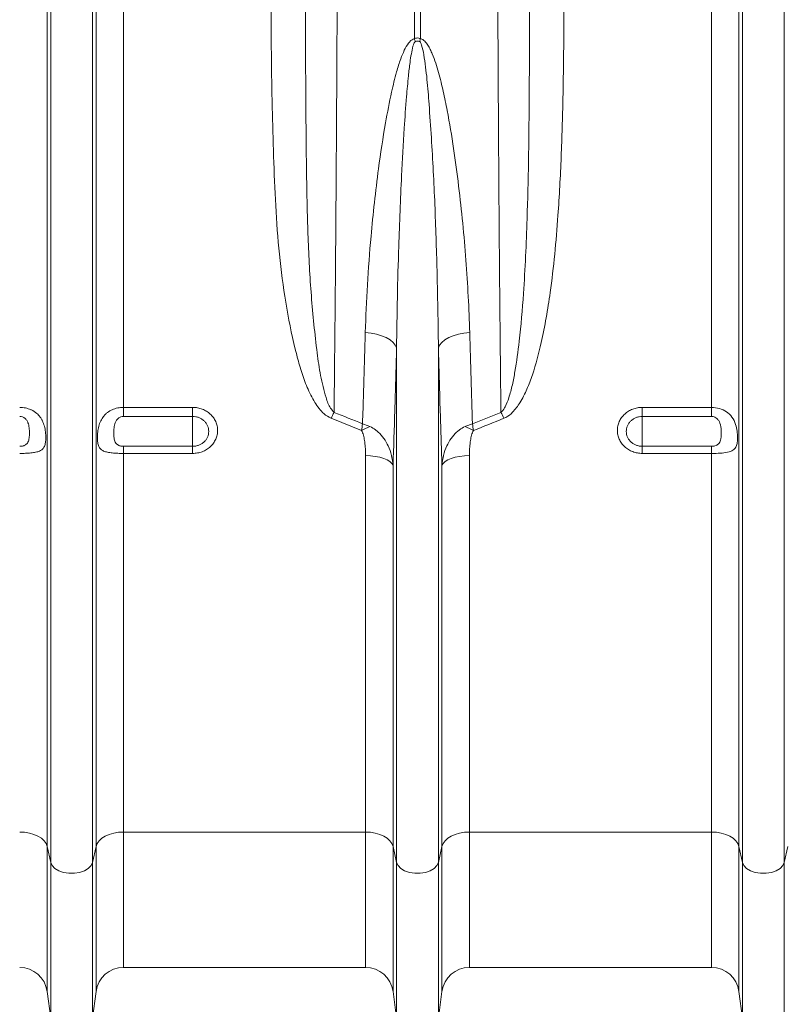
# Model space of a CAD drawing. Units: millimetres. Extents: x 9791 to 18191, y 47 to 5987.
# Drawn here: x 13994 to 14215, y 2201 to 2486 of the extents above; entities that cross this region are included whole.
import ezdxf

# ---------------------------------------------------------------- set-up
doc = ezdxf.new("R2010")
doc.units = ezdxf.units.MM

# ---------------------------------------------------------------- blocks, each defined once
blk = doc.blocks.new('22')
at = {"linetype": 'Continuous', "lineweight": 9}
for p, q in [((7462.758, 7767.894), (7462.758, 7835.295)), ((7462.964, 7766.969), (7462.964, 7835.295)), ((7465.383, 7766.969), (7465.383, 7835.295)), ((7465.589, 7767.894), (7465.589, 7835.295)), ((7467.175, 7793.277), (7467.175, 7835.295)), ((7483.999, 7814.596), (7483.999, 7835.295)), ((7484.348, 7835.295), (7484.348, 7814.596)), ((7501.172, 7793.277), (7501.172, 7835.295)), ((7502.758, 7767.894), (7502.758, 7835.295)), ((7502.964, 7766.969), (7502.964, 7835.295)), ((7505.383, 7766.969), (7505.383, 7835.295)), ((7482.964, 7766.969), (7482.964, 7796.71)), ((7485.383, 7766.969), (7485.383, 7796.71)), ((7467.175, 7793.277), (7471.174, 7793.277)), ((7467.175, 7793.277), (7467.175, 7792.752)), ((7471.174, 7792.752), (7471.174, 7793.277)), ((7497.174, 7793.277), (7501.172, 7793.277)), ((7497.174, 7793.277), (7497.174, 7792.752)), ((7501.172, 7792.752), (7501.172, 7793.277)), ((7471.174, 7792.752), (7467.175, 7792.752)), ((7471.174, 7792.752), (7471.174, 7791.025)), ((7480.939, 7791.936), (7479.174, 7792.643)), ((7487.351, 7792.33), (7488.999, 7792.987)), ((7501.172, 7792.752), (7497.174, 7792.752)), ((7497.174, 7792.752), (7497.174, 7791.025)), ((7467.175, 7791.025), (7467.175, 7790.614)), ((7467.175, 7791.025), (7471.174, 7791.025)), ((7471.174, 7791.025), (7471.174, 7790.614)), ((7497.174, 7790.614), (7497.174, 7791.025)), ((7497.174, 7791.025), (7501.172, 7791.025)), ((7501.172, 7790.614), (7501.172, 7791.025)), ((7467.175, 7768.723), (7467.175, 7790.614)), ((7471.174, 7790.614), (7467.175, 7790.614)), ((7481.172, 7768.723), (7481.172, 7790.484)), ((7487.175, 7768.723), (7487.175, 7790.484)), ((7501.172, 7790.614), (7497.174, 7790.614)), ((7501.172, 7768.723), (7501.172, 7790.614)), ((7482.758, 7767.894), (7482.758, 7789.926)), ((7485.589, 7767.894), (7485.589, 7789.926)), ((7481.172, 7768.723), (7467.175, 7768.723)), ((7467.175, 7768.723), (7467.175, 7760.895)), ((7481.172, 7768.723), (7481.172, 7760.895)), ((7501.172, 7768.723), (7487.175, 7768.723)), ((7487.175, 7768.723), (7487.175, 7760.895)), ((7501.172, 7768.723), (7501.172, 7760.895)), ((7462.964, 7766.969), (7462.758, 7767.894)), ((7462.758, 7767.894), (7462.758, 7759.506)), ((7465.589, 7767.894), (7465.383, 7766.969)), ((7465.589, 7767.894), (7465.589, 7759.506)), ((7482.964, 7766.969), (7482.758, 7767.894)), ((7482.758, 7767.894), (7482.758, 7759.506)), ((7485.589, 7767.894), (7485.383, 7766.969)), ((7485.589, 7767.894), (7485.589, 7759.506)), ((7502.964, 7766.969), (7502.758, 7767.894)), ((7502.758, 7767.894), (7502.758, 7759.506)), ((7505.589, 7767.894), (7505.383, 7766.969)), ((7462.964, 7766.969), (7462.964, 7757.954)), ((7465.383, 7766.969), (7465.383, 7757.954)), ((7482.964, 7766.969), (7482.964, 7757.954)), ((7485.383, 7766.969), (7485.383, 7757.954)), ((7502.964, 7766.969), (7502.964, 7757.954)), ((7505.383, 7766.969), (7505.383, 7757.954)), ((7467.175, 7760.895), (7481.172, 7760.895)), ((7487.175, 7760.895), (7501.172, 7760.895)), ((7462.758, 7759.506), (7462.964, 7757.954)), ((7465.383, 7757.954), (7465.589, 7759.506)), ((7482.758, 7759.506), (7482.964, 7757.954)), ((7485.383, 7757.954), (7485.589, 7759.506)), ((7502.758, 7759.506), (7502.964, 7757.954))]:
    blk.add_line(p, q, dxfattribs=at)
at = {"linetype": 'Continuous', "lineweight": 9, "flags": 128}
for points in [[(7482.964, 7796.71), (7482.892, 7796.875), (7482.766, 7797.033), (7482.588, 7797.179), (7482.365, 7797.31), (7482.102, 7797.42), (7481.807, 7797.508), (7481.489, 7797.571), (7481.156, 7797.606)], [(7485.383, 7796.71), (7485.455, 7796.875), (7485.582, 7797.033), (7485.759, 7797.179), (7485.982, 7797.31), (7486.245, 7797.42), (7486.54, 7797.508), (7486.858, 7797.571), (7487.191, 7797.606)], [(7482.758, 7789.926), (7482.695, 7790.039), (7482.583, 7790.145), (7482.425, 7790.242), (7482.226, 7790.325), (7481.994, 7790.393), (7481.735, 7790.443), (7481.458, 7790.474), (7481.172, 7790.484)], [(7487.175, 7790.484), (7486.889, 7790.474), (7486.612, 7790.443), (7486.353, 7790.393), (7486.121, 7790.325), (7485.923, 7790.242), (7485.765, 7790.145), (7485.652, 7790.039), (7485.589, 7789.926)], [(7462.758, 7767.894), (7462.695, 7768.061), (7462.583, 7768.219), (7462.425, 7768.362), (7462.226, 7768.486), (7461.994, 7768.587), (7461.735, 7768.662), (7461.458, 7768.707), (7461.172, 7768.723)], [(7467.175, 7768.723), (7466.889, 7768.707), (7466.612, 7768.662), (7466.353, 7768.587), (7466.121, 7768.486), (7465.923, 7768.362), (7465.765, 7768.219), (7465.652, 7768.061), (7465.589, 7767.894)], [(7482.758, 7767.894), (7482.695, 7768.061), (7482.583, 7768.219), (7482.425, 7768.362), (7482.226, 7768.486), (7481.994, 7768.587), (7481.735, 7768.662), (7481.458, 7768.707), (7481.172, 7768.723)], [(7487.175, 7768.723), (7486.889, 7768.707), (7486.612, 7768.662), (7486.353, 7768.587), (7486.121, 7768.486), (7485.923, 7768.362), (7485.765, 7768.219), (7485.652, 7768.061), (7485.589, 7767.894)], [(7502.758, 7767.894), (7502.695, 7768.061), (7502.583, 7768.219), (7502.425, 7768.362), (7502.226, 7768.486), (7501.994, 7768.587), (7501.735, 7768.662), (7501.458, 7768.707), (7501.172, 7768.723)], [(7465.383, 7766.969), (7465.3, 7766.785), (7465.141, 7766.621), (7464.916, 7766.487), (7464.64, 7766.392), (7464.333, 7766.343), (7464.015, 7766.343), (7463.707, 7766.392), (7463.432, 7766.487), (7463.206, 7766.621), (7463.047, 7766.785), (7462.964, 7766.969)], [(7485.383, 7766.969), (7485.3, 7766.785), (7485.141, 7766.621), (7484.916, 7766.487), (7484.64, 7766.392), (7484.333, 7766.343), (7484.015, 7766.343), (7483.707, 7766.392), (7483.432, 7766.487), (7483.206, 7766.621), (7483.047, 7766.785), (7482.964, 7766.969)], [(7505.383, 7766.969), (7505.3, 7766.785), (7505.141, 7766.621), (7504.916, 7766.487), (7504.64, 7766.392), (7504.333, 7766.343), (7504.015, 7766.343), (7503.707, 7766.392), (7503.432, 7766.487), (7503.206, 7766.621), (7503.047, 7766.785), (7502.964, 7766.969)]]:
    blk.add_lwpolyline(points, dxfattribs=at)
at = {"linetype": 'Continuous', "lineweight": 9}
for centre, radius, start, end in [((7471.11, 7811.483), 13.26, 12.7766, 13.577), ((7496.963, 7811.547), 12.979, 166.4107, 167.2285), ((7487.459, 7788.663), 9.191, 151.9385, 154.344), ((7480.9, 7788.67), 9.178, 25.6527, 28.0616), ((7482.855, 7788.585), 3.86, 111.7963, 119.7566), ((7485.492, 7788.583), 3.862, 60.2452, 68.2019), ((7461.172, 7759.295), 1.6, 7.5666, 90), ((7467.175, 7759.295), 1.6, 90, 172.4334), ((7481.172, 7759.295), 1.6, 7.5666, 90), ((7487.175, 7759.295), 1.6, 90, 172.4334), ((7501.172, 7759.295), 1.6, 7.5666, 90)]:
    blk.add_arc(centre, radius, start, end, dxfattribs=at)
for points, knots in [([(7479.568, 7835.295), (7479.567, 7833.961), (7479.567, 7831.291), (7479.561, 7827.297), (7479.552, 7823.308), (7479.539, 7819.337), (7479.523, 7815.392), (7479.503, 7811.498), (7479.48, 7807.667), (7479.453, 7803.881), (7479.422, 7800.156), (7479.387, 7796.496), (7479.362, 7794.156), (7479.349, 7792.987)], [0, 0, 0, 0, 0.089179, 0.178483, 0.267787, 0.358105, 0.448423, 0.539102, 0.629847, 0.720526, 0.81366, 0.906866, 1, 1, 1, 1]), ([(7488.999, 7792.987), (7488.987, 7794.04), (7488.963, 7796.213), (7488.93, 7799.639), (7488.9, 7803.239), (7488.872, 7806.945), (7488.848, 7810.762), (7488.828, 7814.668), (7488.81, 7818.652), (7488.797, 7822.721), (7488.787, 7826.866), (7488.781, 7831.074), (7488.78, 7833.888), (7488.78, 7835.295)], [0, 0, 0, 0, 0.083958, 0.173262, 0.262566, 0.352884, 0.443202, 0.534715, 0.626296, 0.717809, 0.811848, 0.905961, 1, 1, 1, 1]), ([(7479.174, 7792.643), (7479.033, 7792.723), (7478.765, 7792.875), (7478.476, 7793.212), (7478.135, 7793.714), (7477.778, 7794.429), (7477.448, 7795.354), (7477.029, 7796.872), (7476.577, 7799.003), (7476.204, 7801.773), (7475.98, 7804.584), (7475.857, 7807.422), (7475.766, 7810.75), (7475.704, 7814.573), (7475.707, 7817.463), (7475.709, 7818.909)], [0, 0, 0, 0, 0.017687, 0.033389, 0.049138, 0.086381, 0.123819, 0.161251, 0.265945, 0.370842, 0.476031, 0.581323, 0.686348, 0.843171, 1, 1, 1, 1]), ([(7492.638, 7818.909), (7492.639, 7817.614), (7492.642, 7815.024), (7492.597, 7811.307), (7492.496, 7807.754), (7492.335, 7804.742), (7492.119, 7802.13), (7491.89, 7800.159), (7491.627, 7798.456), (7491.313, 7796.861), (7490.946, 7795.481), (7490.516, 7794.326), (7490.147, 7793.593), (7489.743, 7793.036), (7489.402, 7792.746), (7489.212, 7792.66), (7489.173, 7792.643)], [0, 0, 0, 0, 0.140525, 0.281047, 0.406566, 0.532076, 0.615911, 0.699738, 0.755334, 0.810921, 0.884317, 0.917903, 0.951418, 0.977419, 0.995326, 1, 1, 1, 1]), ([(7477.709, 7818.615), (7477.705, 7817.165), (7477.697, 7814.266), (7477.719, 7810.236), (7477.756, 7806.509), (7477.834, 7803.084), (7478.008, 7799.713), (7478.281, 7797.071), (7478.551, 7795.112), (7478.816, 7794.054), (7479.053, 7793.316), (7479.277, 7793.066), (7479.349, 7792.987)], [0, 0, 0, 0, 0.161697, 0.323393, 0.455976, 0.588716, 0.721361, 0.853814, 0.90734, 0.960765, 0.987548, 1, 1, 1, 1]), ([(7488.999, 7792.987), (7489.018, 7793.004), (7489.127, 7793.095), (7489.292, 7793.381), (7489.489, 7793.896), (7489.666, 7794.577), (7489.874, 7795.665), (7490.111, 7797.418), (7490.297, 7799.644), (7490.43, 7802.009), (7490.528, 7804.55), (7490.598, 7807.498), (7490.637, 7811.013), (7490.649, 7814.715), (7490.642, 7817.315), (7490.638, 7818.615)], [0, 0, 0, 0, 0.00298, 0.016352, 0.038774, 0.070301, 0.101855, 0.173644, 0.284396, 0.369047, 0.453699, 0.581918, 0.710138, 0.855069, 1, 1, 1, 1]), ([(7481.156, 7797.606), (7481.19, 7798.521), (7481.258, 7800.351), (7481.453, 7802.866), (7481.675, 7805.111), (7481.941, 7807.3), (7482.261, 7809.436), (7482.62, 7811.309), (7482.921, 7812.544), (7483.17, 7813.351), (7483.396, 7813.911), (7483.591, 7814.273), (7483.778, 7814.483), (7483.899, 7814.568), (7483.973, 7814.589), (7483.999, 7814.596)], [0, 0, 0, 0, 0.165513, 0.331028, 0.444122, 0.557215, 0.709106, 0.809941, 0.876558, 0.920568, 0.949763, 0.976494, 0.987648, 0.995717, 1, 1, 1, 1]), ([(7484.042, 7814.416), (7484.032, 7814.408), (7483.996, 7814.379), (7483.955, 7814.285), (7483.881, 7814.066), (7483.812, 7813.699), (7483.726, 7813.128), (7483.633, 7812.301), (7483.518, 7811.032), (7483.382, 7809.103), (7483.224, 7806.207), (7483.095, 7802.942), (7483.003, 7799.625), (7482.977, 7797.682), (7482.964, 7796.71)], [0, 0, 0, 0, 0.0021107, 0.0073962, 0.0163315, 0.0405216, 0.0684267, 0.1115229, 0.1777288, 0.2789051, 0.4323452, 0.6620599, 0.8309353, 1, 1, 1, 1]), ([(7483.999, 7814.596), (7484.035, 7814.609), (7484.113, 7814.635), (7484.238, 7814.635), (7484.314, 7814.608), (7484.348, 7814.596)], [0, 0, 0, 0, 0.319466, 0.695694, 1, 1, 1, 1]), ([(7484.306, 7814.416), (7484.28, 7814.428), (7484.228, 7814.452), (7484.163, 7814.454), (7484.1, 7814.443), (7484.069, 7814.429), (7484.042, 7814.416)], [0, 0, 0, 0, 0.309878, 0.622131, 0.67762, 1, 1, 1, 1]), ([(7485.383, 7796.71), (7485.372, 7797.572), (7485.344, 7799.676), (7485.255, 7803.08), (7485.105, 7806.919), (7484.906, 7809.981), (7484.734, 7812.239), (7484.593, 7813.379), (7484.464, 7814.093), (7484.374, 7814.335), (7484.332, 7814.398), (7484.312, 7814.411), (7484.306, 7814.416)], [0, 0, 0, 0, 0.1500849, 0.3660811, 0.5821725, 0.798144, 0.8772835, 0.9563678, 0.9878008, 0.9961369, 0.998733, 1, 1, 1, 1]), ([(7484.348, 7814.596), (7484.398, 7814.586), (7484.443, 7814.566), (7484.526, 7814.513), (7484.563, 7814.481), (7484.631, 7814.413), (7484.663, 7814.375), (7484.721, 7814.299), (7484.748, 7814.26), (7484.825, 7814.139), (7484.871, 7814.055), (7484.955, 7813.884), (7484.994, 7813.796), (7485.104, 7813.533), (7485.168, 7813.355), (7485.286, 7812.996), (7485.34, 7812.815), (7485.492, 7812.272), (7485.581, 7811.906), (7485.746, 7811.174), (7485.821, 7810.807), (7486.03, 7809.707), (7486.151, 7808.976), (7486.369, 7807.52), (7486.466, 7806.796), (7486.641, 7805.354), (7486.719, 7804.636), (7486.858, 7803.208), (7486.92, 7802.498), (7487.026, 7801.086), (7487.071, 7800.383), (7487.144, 7798.987), (7487.172, 7798.294), (7487.191, 7797.606)], [0, 0, 0, 0, 0.007812, 0.007812, 0.015625, 0.015625, 0.023437, 0.023437, 0.03125, 0.03125, 0.046875, 0.046875, 0.0625, 0.0625, 0.09375, 0.09375, 0.125, 0.125, 0.1875, 0.1875, 0.25, 0.25, 0.375, 0.375, 0.5, 0.5, 0.625, 0.625, 0.75, 0.75, 0.875, 0.875, 1, 1, 1, 1]), ([(7480.996, 7792.33), (7481.015, 7792.91), (7481.072, 7794.63), (7481.122, 7796.42), (7481.156, 7797.606)], [0, 0, 0, 0, 0.336937, 1, 1, 1, 1]), ([(7487.191, 7797.606), (7487.217, 7796.711), (7487.267, 7794.918), (7487.323, 7793.193), (7487.351, 7792.33)], [0, 0, 0, 0, 0.499578, 1, 1, 1, 1]), ([(7482.964, 7796.71), (7482.931, 7795.495), (7482.866, 7793.178), (7482.793, 7790.975), (7482.758, 7789.926)], [0, 0, 0, 0, 0.524214, 1, 1, 1, 1]), ([(7485.589, 7789.926), (7485.553, 7791.027), (7485.479, 7793.231), (7485.415, 7795.549), (7485.383, 7796.71)], [0, 0, 0, 0, 0.499324, 1, 1, 1, 1]), ([(7461.172, 7793.277), (7461.285, 7793.277), (7461.396, 7793.265), (7461.559, 7793.232), (7461.613, 7793.218), (7461.718, 7793.184), (7461.769, 7793.165), (7461.868, 7793.121), (7461.915, 7793.096), (7462.007, 7793.042), (7462.052, 7793.012), (7462.178, 7792.915), (7462.253, 7792.843), (7462.352, 7792.719), (7462.382, 7792.676), (7462.439, 7792.586), (7462.464, 7792.54), (7462.51, 7792.444), (7462.531, 7792.394), (7462.569, 7792.291), (7462.585, 7792.238), (7462.614, 7792.131), (7462.626, 7792.076), (7462.646, 7791.966), (7462.655, 7791.91), (7462.668, 7791.799), (7462.673, 7791.743), (7462.679, 7791.635), (7462.681, 7791.581), (7462.681, 7791.425), (7462.675, 7791.33), (7462.649, 7791.158), (7462.629, 7791.084), (7462.571, 7790.957), (7462.535, 7790.904), (7462.465, 7790.838), (7462.439, 7790.818), (7462.383, 7790.782), (7462.352, 7790.766), (7462.287, 7790.737), (7462.252, 7790.724), (7462.176, 7790.701), (7462.136, 7790.691), (7462.01, 7790.664), (7461.919, 7790.651), (7461.77, 7790.636), (7461.719, 7790.632), (7461.614, 7790.625), (7461.561, 7790.623), (7461.399, 7790.616), (7461.286, 7790.614), (7461.172, 7790.614)], [0, 0, 0, 0, 0.0625, 0.0625, 0.09375, 0.09375, 0.125, 0.125, 0.15625, 0.15625, 0.1875, 0.1875, 0.25, 0.25, 0.28125, 0.28125, 0.3125, 0.3125, 0.34375, 0.34375, 0.375, 0.375, 0.40625, 0.40625, 0.4375, 0.4375, 0.46875, 0.46875, 0.5, 0.5, 0.5625, 0.5625, 0.625, 0.625, 0.6875, 0.6875, 0.71875, 0.71875, 0.75, 0.75, 0.78125, 0.78125, 0.8125, 0.8125, 0.875, 0.875, 0.90625, 0.90625, 0.9375, 0.9375, 1, 1, 1, 1]), ([(7467.175, 7790.614), (7467.119, 7790.614), (7467.063, 7790.614), (7466.951, 7790.617), (7466.895, 7790.618), (7466.786, 7790.623), (7466.732, 7790.625), (7466.627, 7790.632), (7466.576, 7790.636), (7466.477, 7790.646), (7466.429, 7790.652), (7466.337, 7790.666), (7466.293, 7790.674), (7466.167, 7790.7), (7466.093, 7790.723), (7465.994, 7790.766), (7465.964, 7790.783), (7465.908, 7790.819), (7465.882, 7790.838), (7465.813, 7790.904), (7465.776, 7790.957), (7465.733, 7791.052), (7465.721, 7791.087), (7465.701, 7791.161), (7465.692, 7791.2), (7465.679, 7791.285), (7465.675, 7791.331), (7465.668, 7791.426), (7465.667, 7791.475), (7465.667, 7791.578), (7465.668, 7791.631), (7465.675, 7791.741), (7465.679, 7791.797), (7465.699, 7791.964), (7465.718, 7792.073), (7465.761, 7792.234), (7465.777, 7792.287), (7465.815, 7792.39), (7465.835, 7792.44), (7465.905, 7792.586), (7465.961, 7792.676), (7466.06, 7792.799), (7466.095, 7792.838), (7466.17, 7792.912), (7466.21, 7792.946), (7466.335, 7793.042), (7466.428, 7793.098), (7466.576, 7793.164), (7466.628, 7793.184), (7466.733, 7793.217), (7466.786, 7793.231), (7466.895, 7793.254), (7466.951, 7793.263), (7467.063, 7793.274), (7467.119, 7793.277), (7467.175, 7793.277)], [0, 0, 0, 0, 0.03125, 0.03125, 0.0625, 0.0625, 0.09375, 0.09375, 0.125, 0.125, 0.15625, 0.15625, 0.1875, 0.1875, 0.25, 0.25, 0.28125, 0.28125, 0.3125, 0.3125, 0.375, 0.375, 0.40625, 0.40625, 0.4375, 0.4375, 0.46875, 0.46875, 0.5, 0.5, 0.53125, 0.53125, 0.5625, 0.5625, 0.625, 0.625, 0.65625, 0.65625, 0.6875, 0.6875, 0.75, 0.75, 0.78125, 0.78125, 0.8125, 0.8125, 0.875, 0.875, 0.90625, 0.90625, 0.9375, 0.9375, 0.96875, 0.96875, 1, 1, 1, 1]), ([(7471.174, 7793.277), (7471.269, 7793.277), (7471.364, 7793.268), (7471.549, 7793.234), (7471.639, 7793.208), (7471.77, 7793.158), (7471.814, 7793.139), (7471.897, 7793.097), (7471.937, 7793.075), (7472.054, 7793.002), (7472.128, 7792.946), (7472.262, 7792.821), (7472.321, 7792.754), (7472.4, 7792.645), (7472.424, 7792.608), (7472.468, 7792.531), (7472.489, 7792.491), (7472.543, 7792.37), (7472.57, 7792.287), (7472.607, 7792.116), (7472.616, 7792.028), (7472.616, 7791.854), (7472.607, 7791.768), (7472.579, 7791.639), (7472.567, 7791.597), (7472.54, 7791.514), (7472.508, 7791.432), (7472.468, 7791.354), (7472.424, 7791.277), (7472.399, 7791.24), (7472.32, 7791.131), (7472.261, 7791.064), (7472.128, 7790.941), (7472.053, 7790.885), (7471.897, 7790.789), (7471.814, 7790.748), (7471.683, 7790.698), (7471.638, 7790.684), (7471.547, 7790.658), (7471.501, 7790.648), (7471.363, 7790.623), (7471.269, 7790.614), (7471.174, 7790.614)], [0, 0, 0, 0, 0.0625, 0.0625, 0.125, 0.125, 0.15625, 0.15625, 0.1875, 0.1875, 0.25, 0.25, 0.3125, 0.3125, 0.34375, 0.34375, 0.375, 0.375, 0.4375, 0.4375, 0.5, 0.5, 0.5625, 0.5625, 0.59375, 0.59375, 0.625, 0.65625, 0.65625, 0.6875, 0.6875, 0.75, 0.75, 0.8125, 0.8125, 0.875, 0.875, 0.90625, 0.90625, 0.9375, 0.9375, 1, 1, 1, 1]), ([(7497.174, 7790.614), (7497.078, 7790.614), (7496.983, 7790.623), (7496.798, 7790.657), (7496.708, 7790.682), (7496.577, 7790.732), (7496.534, 7790.751), (7496.45, 7790.792), (7496.41, 7790.814), (7496.293, 7790.886), (7496.22, 7790.941), (7496.086, 7791.065), (7496.026, 7791.132), (7495.948, 7791.24), (7495.924, 7791.277), (7495.879, 7791.354), (7495.859, 7791.394), (7495.805, 7791.514), (7495.777, 7791.597), (7495.741, 7791.768), (7495.731, 7791.856), (7495.732, 7792.029), (7495.741, 7792.115), (7495.768, 7792.244), (7495.78, 7792.287), (7495.807, 7792.371), (7495.839, 7792.452), (7495.879, 7792.531), (7495.924, 7792.608), (7495.948, 7792.646), (7496.027, 7792.755), (7496.087, 7792.823), (7496.22, 7792.946), (7496.294, 7793.003), (7496.451, 7793.1), (7496.534, 7793.141), (7496.665, 7793.191), (7496.71, 7793.206), (7496.8, 7793.232), (7496.846, 7793.243), (7496.985, 7793.268), (7497.078, 7793.277), (7497.174, 7793.277)], [0, 0, 0, 0, 0.0625, 0.0625, 0.125, 0.125, 0.15625, 0.15625, 0.1875, 0.1875, 0.25, 0.25, 0.3125, 0.3125, 0.34375, 0.34375, 0.375, 0.375, 0.4375, 0.4375, 0.5, 0.5, 0.5625, 0.5625, 0.59375, 0.59375, 0.625, 0.65625, 0.65625, 0.6875, 0.6875, 0.75, 0.75, 0.8125, 0.8125, 0.875, 0.875, 0.90625, 0.90625, 0.9375, 0.9375, 1, 1, 1, 1]), ([(7501.172, 7793.277), (7501.327, 7793.264), (7501.638, 7793.239), (7502.051, 7793.039), (7502.377, 7792.728), (7502.575, 7792.33), (7502.663, 7791.915), (7502.687, 7791.545), (7502.671, 7791.242), (7502.607, 7790.999), (7502.467, 7790.814), (7502.203, 7790.692), (7501.806, 7790.632), (7501.434, 7790.615), (7501.223, 7790.614), (7501.172, 7790.614)], [0, 0, 0, 0, 0.0863175, 0.172566, 0.2603786, 0.352754, 0.4298762, 0.494847, 0.5599155, 0.6240936, 0.6989763, 0.7880355, 0.8819827, 0.9718507, 1, 1, 1, 1]), ([(7461.172, 7791.025), (7461.226, 7791.025), (7461.28, 7791.03), (7461.355, 7791.046), (7461.38, 7791.053), (7461.427, 7791.069), (7461.449, 7791.078), (7461.491, 7791.099), (7461.51, 7791.111), (7461.546, 7791.137), (7461.562, 7791.151), (7461.607, 7791.195), (7461.632, 7791.229), (7461.67, 7791.302), (7461.684, 7791.34), (7461.707, 7791.421), (7461.715, 7791.464), (7461.734, 7791.597), (7461.738, 7791.689), (7461.738, 7791.834), (7461.737, 7791.883), (7461.731, 7791.984), (7461.727, 7792.035), (7461.715, 7792.137), (7461.707, 7792.188), (7461.685, 7792.29), (7461.67, 7792.341), (7461.631, 7792.44), (7461.607, 7792.488), (7461.547, 7792.576), (7461.511, 7792.615), (7461.448, 7792.665), (7461.426, 7792.68), (7461.379, 7792.706), (7461.355, 7792.717), (7461.279, 7792.743), (7461.226, 7792.752), (7461.172, 7792.752)], [0, 0, 0, 0, 0.0625, 0.0625, 0.09375, 0.09375, 0.125, 0.125, 0.15625, 0.15625, 0.1875, 0.1875, 0.25, 0.25, 0.3125, 0.3125, 0.375, 0.375, 0.5, 0.5, 0.5625, 0.5625, 0.625, 0.625, 0.6875, 0.6875, 0.75, 0.75, 0.8125, 0.8125, 0.875, 0.875, 0.90625, 0.90625, 0.9375, 0.9375, 1, 1, 1, 1]), ([(7467.175, 7792.752), (7467.121, 7792.752), (7467.068, 7792.743), (7466.993, 7792.717), (7466.968, 7792.706), (7466.921, 7792.68), (7466.899, 7792.665), (7466.836, 7792.615), (7466.801, 7792.576), (7466.74, 7792.488), (7466.716, 7792.44), (7466.677, 7792.341), (7466.663, 7792.29), (7466.64, 7792.188), (7466.632, 7792.137), (7466.62, 7792.035), (7466.616, 7791.984), (7466.611, 7791.883), (7466.61, 7791.834), (7466.61, 7791.689), (7466.614, 7791.597), (7466.632, 7791.464), (7466.64, 7791.421), (7466.663, 7791.34), (7466.677, 7791.302), (7466.716, 7791.229), (7466.74, 7791.195), (7466.785, 7791.151), (7466.801, 7791.137), (7466.837, 7791.111), (7466.857, 7791.099), (7466.899, 7791.078), (7466.921, 7791.069), (7466.967, 7791.053), (7466.992, 7791.046), (7467.068, 7791.03), (7467.121, 7791.025), (7467.175, 7791.025)], [0, 0, 0, 0, 0.0625, 0.0625, 0.09375, 0.09375, 0.125, 0.125, 0.1875, 0.1875, 0.25, 0.25, 0.3125, 0.3125, 0.375, 0.375, 0.4375, 0.4375, 0.5, 0.5, 0.625, 0.625, 0.6875, 0.6875, 0.75, 0.75, 0.8125, 0.8125, 0.84375, 0.84375, 0.875, 0.875, 0.90625, 0.90625, 0.9375, 0.9375, 1, 1, 1, 1]), ([(7471.174, 7791.025), (7471.235, 7791.025), (7471.296, 7791.031), (7471.415, 7791.053), (7471.474, 7791.069), (7471.587, 7791.113), (7471.64, 7791.139), (7471.741, 7791.202), (7471.788, 7791.239), (7471.874, 7791.318), (7471.912, 7791.362), (7471.979, 7791.456), (7472.008, 7791.506), (7472.054, 7791.609), (7472.071, 7791.663), (7472.095, 7791.774), (7472.101, 7791.83), (7472.101, 7791.942), (7472.095, 7791.999), (7472.072, 7792.109), (7472.054, 7792.163), (7472.008, 7792.267), (7471.979, 7792.318), (7471.913, 7792.412), (7471.875, 7792.455), (7471.788, 7792.536), (7471.741, 7792.573), (7471.641, 7792.636), (7471.587, 7792.663), (7471.474, 7792.707), (7471.416, 7792.724), (7471.297, 7792.746), (7471.235, 7792.752), (7471.174, 7792.752)], [0, 0, 0, 0, 0.0625, 0.0625, 0.125, 0.125, 0.1875, 0.1875, 0.25, 0.25, 0.3125, 0.3125, 0.375, 0.375, 0.4375, 0.4375, 0.5, 0.5, 0.5625, 0.5625, 0.625, 0.625, 0.6875, 0.6875, 0.75, 0.75, 0.8125, 0.8125, 0.875, 0.875, 0.9375, 0.9375, 1, 1, 1, 1]), ([(7497.174, 7792.752), (7497.112, 7792.752), (7497.052, 7792.746), (7496.933, 7792.724), (7496.873, 7792.707), (7496.761, 7792.663), (7496.707, 7792.637), (7496.607, 7792.573), (7496.559, 7792.536), (7496.474, 7792.456), (7496.435, 7792.413), (7496.368, 7792.318), (7496.339, 7792.268), (7496.294, 7792.164), (7496.276, 7792.109), (7496.252, 7791.998), (7496.247, 7791.943), (7496.247, 7791.831), (7496.252, 7791.774), (7496.276, 7791.664), (7496.293, 7791.61), (7496.339, 7791.506), (7496.368, 7791.456), (7496.435, 7791.363), (7496.473, 7791.319), (7496.559, 7791.239), (7496.606, 7791.203), (7496.706, 7791.14), (7496.76, 7791.113), (7496.873, 7791.069), (7496.931, 7791.053), (7497.051, 7791.031), (7497.112, 7791.025), (7497.174, 7791.025)], [0, 0, 0, 0, 0.0625, 0.0625, 0.125, 0.125, 0.1875, 0.1875, 0.25, 0.25, 0.3125, 0.3125, 0.375, 0.375, 0.4375, 0.4375, 0.5, 0.5, 0.5625, 0.5625, 0.625, 0.625, 0.6875, 0.6875, 0.75, 0.75, 0.8125, 0.8125, 0.875, 0.875, 0.9375, 0.9375, 1, 1, 1, 1]), ([(7501.172, 7791.025), (7501.208, 7791.026), (7501.277, 7791.029), (7501.387, 7791.052), (7501.512, 7791.103), (7501.651, 7791.227), (7501.74, 7791.503), (7501.746, 7791.905), (7501.702, 7792.284), (7501.596, 7792.517), (7501.496, 7792.636), (7501.38, 7792.71), (7501.274, 7792.746), (7501.204, 7792.75), (7501.172, 7792.752)], [0, 0, 0, 0, 0.042099, 0.081541, 0.137168, 0.216302, 0.352207, 0.569078, 0.736672, 0.800015, 0.869469, 0.917296, 0.962486, 1, 1, 1, 1]), ([(7480.939, 7791.936), (7480.958, 7792.07), (7480.978, 7792.206), (7480.996, 7792.329), (7480.996, 7792.33)], [0, 0, 0, 0, 0.990941, 1, 1, 1, 1]), ([(7481.172, 7790.484), (7481.167, 7790.726), (7481.159, 7791.07), (7481.088, 7791.513), (7481.033, 7791.762), (7480.961, 7791.896), (7480.939, 7791.936)], [0, 0, 0, 0, 0.490707, 0.698695, 0.908746, 1, 1, 1, 1]), ([(7481.422, 7792.169), (7481.282, 7792.227), (7481.141, 7792.285), (7480.997, 7792.33), (7480.996, 7792.33)], [0, 0, 0, 0, 0.990976, 1, 1, 1, 1]), ([(7482.758, 7789.926), (7482.734, 7790.118), (7482.687, 7790.502), (7482.502, 7791.025), (7482.246, 7791.482), (7481.984, 7791.786), (7481.707, 7792.019), (7481.533, 7792.11), (7481.422, 7792.169)], [0, 0, 0, 0, 0.213319, 0.426417, 0.606759, 0.78666, 0.863409, 1, 1, 1, 1]), ([(7485.589, 7789.926), (7485.613, 7790.118), (7485.661, 7790.502), (7485.845, 7791.025), (7486.101, 7791.482), (7486.364, 7791.786), (7486.64, 7792.019), (7486.814, 7792.11), (7486.926, 7792.169)], [0, 0, 0, 0, 0.213318, 0.426415, 0.606757, 0.786657, 0.863406, 1, 1, 1, 1]), ([(7486.926, 7792.169), (7486.995, 7792.2), (7487.065, 7792.229), (7487.207, 7792.283), (7487.279, 7792.308), (7487.351, 7792.33)], [0, 0, 0, 0, 0.5, 0.5, 1, 1, 1, 1]), ([(7487.408, 7791.936), (7487.386, 7791.896), (7487.315, 7791.763), (7487.259, 7791.514), (7487.189, 7791.072), (7487.181, 7790.726), (7487.175, 7790.484)], [0, 0, 0, 0, 0.091254, 0.29851, 0.509296, 1, 1, 1, 1]), ([(7487.408, 7791.936), (7487.389, 7792.07), (7487.369, 7792.206), (7487.351, 7792.329), (7487.351, 7792.33)], [0, 0, 0, 0, 0.990941, 1, 1, 1, 1])]:
    blk.add_open_spline(points, degree=3, knots=knots, dxfattribs=at)
for points in [[(7479.349, 7792.987), (7479.897, 7792.766), (7480.446, 7792.548), (7480.996, 7792.33)], [(7489.173, 7792.643), (7488.585, 7792.405), (7487.997, 7792.17), (7487.408, 7791.936)]]:
    blk.add_open_spline(points, degree=3, dxfattribs=at)

msp = doc.modelspace()

# ---------------------------------------------------------------- block references
at = {"xscale": 5, "yscale": 5, "zscale": 5}
msp.add_blockref('22', (-23311.45, -36592.66), dxfattribs=at)

doc.saveas('drawing.dxf')
